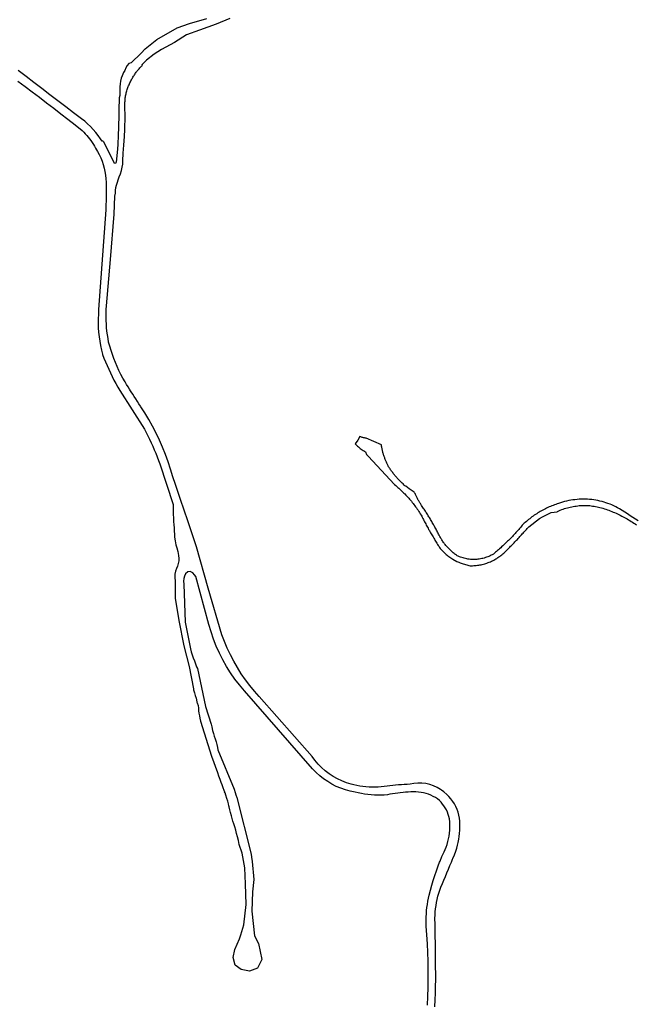
# Model space of a CAD drawing. Units: inches. Extents: x 2443855 to 2722452, y 1426567 to 1564689.
# Drawn here: x 2604564 to 2605833, y 1517398 to 1519424 of the extents above; entities that cross this region are included whole.
import ezdxf

# ---------------------------------------------------------------- set-up
doc = ezdxf.new("R2010")
doc.units = ezdxf.units.IN
doc.header["$MEASUREMENT"] = 0
doc.layers.add('RoadEdgeLine', color=205, linetype='Continuous')

msp = doc.modelspace()

# ---------------------------------------------------------------- linework, layer by layer
at = {"layer": 'RoadEdgeLine'}
msp.add_line((2604735.3, 1519173.8), (2604758.3, 1519129), dxfattribs=at)
for points in [[(2604793, 1519335.1, 0), (2604813.8, 1519354.5, 0), (2604822.2, 1519363.4, 0), (2604846.1, 1519382.9, 0), (2604887.7, 1519406.8, 0), (2604913.3, 1519415.6, 0), (2604948.7, 1519426.3, 0)], [(2604996.5, 1519426.3, 0), (2604968.2, 1519414.7, 0), (2604933.7, 1519402.3, 0), (2604907.1, 1519392.6, 0), (2604882.3, 1519376.7, 0), (2604855.8, 1519362.5, 0), (2604840.8, 1519352.8, 0), (2604824.8, 1519340.4, 0), (2604816, 1519331.5, 0)], [(2604735.3, 1519173.8, 0), (2604735.2, 1519173.8, 0), (2604735, 1519173.8, 0), (2604734.7, 1519173.7, 0), (2604734.4, 1519173.7, 0), (2604734.1, 1519173.7, 0), (2604733.8, 1519173.7, 0), (2604733.5, 1519173.6, 0), (2604730.2, 1519178.7, 0), (2604725.6, 1519185.3, 0), (2604720.6, 1519191.7, 0), (2604715.2, 1519197.9, 0), (2604709.6, 1519203.7, 0), (2604703.7, 1519209.2, 0), (2604697.6, 1519214.6, 0), (2604691.1, 1519219.4, 0), (2604674.8, 1519231.9, 0), (2604658.6, 1519244.3, 0), (2604642.2, 1519256.8, 0), (2604625.9, 1519269.2, 0), (2604609.7, 1519281.8, 0), (2604593.3, 1519294.2, 0), (2604577.1, 1519306.7, 0), (2604560.8, 1519319.2, 0)], [(2605454.7, 1517696.2, 0), (2605455.4, 1517697.8, 0), (2605458.4, 1517705.2, 0), (2605461.6, 1517712.7, 0), (2605463.3, 1517718.7, 0), (2605464.9, 1517724.7, 0), (2605466.2, 1517730.8, 0), (2605467.4, 1517737, 0), (2605468.3, 1517743.1, 0), (2605469, 1517749.3, 0), (2605469.4, 1517755.6, 0), (2605469.8, 1517761.9, 0), (2605469.8, 1517768.1, 0), (2605469.6, 1517774.3, 0), (2605468.8, 1517780.6, 0), (2605467.7, 1517786.7, 0), (2605466, 1517792.8, 0), (2605463.9, 1517798.7, 0), (2605461.3, 1517804.3, 0), (2605458.3, 1517809.9, 0), (2605455, 1517815.1, 0), (2605451.2, 1517820.1, 0), (2605447.1, 1517824.9, 0), (2605442.7, 1517829.2, 0), (2605436.7, 1517834.8, 0), (2605432, 1517838.3, 0), (2605430, 1517839.7, 0), (2605423, 1517843.9, 0), (2605415.4, 1517847.2, 0), (2605407.7, 1517849.9, 0), (2605399.7, 1517851.7, 0), (2605391.6, 1517852.7, 0), (2605383.3, 1517852.8, 0), (2605375.1, 1517852, 0), (2605367.1, 1517850.4, 0), (2605361.2, 1517850.1, 0), (2605355.2, 1517849.8, 0), (2605349.3, 1517849.3, 0), (2605343.3, 1517848.8, 0), (2605337.4, 1517848.3, 0), (2605331.6, 1517847.7, 0), (2605325.6, 1517847, 0), (2605319.7, 1517846.3, 0), (2605313.8, 1517845.6, 0), (2605307.9, 1517844.7, 0), (2605301.6, 1517844.2, 0), (2605295.3, 1517844.1, 0), (2605289, 1517844.1, 0), (2605282.8, 1517844.4, 0), (2605276.4, 1517844.9, 0), (2605270.2, 1517845.6, 0), (2605264, 1517846.6, 0), (2605257.8, 1517847.7, 0), (2605251.7, 1517849, 0), (2605245.6, 1517850.6, 0), (2605236, 1517853.6, 0), (2605226.7, 1517857.2, 0), (2605217.6, 1517861.6, 0), (2605208.9, 1517866.6, 0), (2605200.4, 1517872.1, 0), (2605192.6, 1517878.2, 0), (2605185, 1517884.8, 0), (2605178, 1517892, 0), (2605171.4, 1517899.6, 0), (2605165.4, 1517907.7, 0), (2605056.8, 1518030.7, 0), (2605046.8, 1518041.9, 0), (2605037.3, 1518053.4, 0), (2605028.3, 1518065.3, 0), (2605019.8, 1518077.7, 0), (2605011.8, 1518090.3, 0), (2605004.3, 1518103.3, 0), (2604997.4, 1518116.6, 0), (2604991.1, 1518130.1, 0), (2604985.3, 1518144, 0), (2604980.1, 1518158, 0), (2604952, 1518253.6, 0), (2604927.4, 1518339.2, 0), (2604909.6, 1518392.3, 0), (2604894.8, 1518436.6, 0), (2604884.2, 1518467.3, 0), (2604878.8, 1518483, 0), (2604874.3, 1518498.4, 0), (2604869.3, 1518513.7, 0), (2604863.9, 1518528.8, 0), (2604857.9, 1518543.7, 0), (2604851.6, 1518558.3, 0), (2604844.6, 1518572.8, 0), (2604837.2, 1518587, 0), (2604829.3, 1518601, 0), (2604821.1, 1518614.8, 0), (2604813.1, 1518627, 0), (2604812.3, 1518628.2, 0), (2604809.1, 1518633.2, 0), (2604806, 1518638.1, 0), (2604802.8, 1518643.1, 0), (2604799.7, 1518648.1, 0), (2604796.4, 1518653.1, 0), (2604793.3, 1518658.1, 0), (2604792, 1518660.2, 0), (2604790.1, 1518663.1, 0), (2604787, 1518668.1, 0), (2604783.9, 1518673.1, 0), (2604780.8, 1518678.1, 0), (2604776.3, 1518685.9, 0), (2604772.1, 1518693.7, 0), (2604768.1, 1518701.7, 0), (2604764.3, 1518709.8, 0), (2604760.9, 1518718, 0), (2604757.6, 1518726.3, 0), (2604754.6, 1518734.7, 0), (2604751.8, 1518743.1, 0), (2604749.2, 1518751.7, 0), (2604746.9, 1518760.3, 0), (2604745.6, 1518767.7, 0), (2604744.4, 1518775.1, 0), (2604743.4, 1518782.4, 0), (2604742.8, 1518789.9, 0), (2604742.2, 1518797.3, 0), (2604741.9, 1518804.8, 0), (2604741.7, 1518812.3, 0), (2604741.8, 1518819.8, 0), (2604742, 1518827.2, 0), (2604742.4, 1518834.7, 0), (2604751, 1518930.3, 0), (2604758.4, 1519023.3, 0), (2604759.7, 1519060.7, 0), (2604760.8, 1519066.4, 0), (2604761.2, 1519072.1, 0), (2604762, 1519078, 0), (2604763.1, 1519083.2, 0), (2604765.1, 1519089.2, 0), (2604766.8, 1519094.3, 0), (2604768.8, 1519100, 0), (2604771.1, 1519106.6, 0), (2604773.1, 1519113, 0), (2604775, 1519120.4, 0), (2604775.9, 1519126, 0), (2604776.3, 1519131.9, 0), (2604776.4, 1519137.7, 0), (2604776.7, 1519144.1, 0), (2604777.1, 1519149.3, 0), (2604777.4, 1519156.7, 0), (2604777.7, 1519159.6, 0), (2604778, 1519162.6, 0), (2604778.2, 1519165.4, 0), (2604778.4, 1519168.4, 0), (2604778.7, 1519171.3, 0), (2604778.9, 1519174.3, 0), (2604779.1, 1519177.2, 0), (2604779.3, 1519180.2, 0), (2604779.4, 1519183.1, 0), (2604779.7, 1519186.1, 0), (2604779.8, 1519189, 0), (2604779.9, 1519192, 0), (2604780, 1519195, 0), (2604780.1, 1519197.9, 0), (2604780.2, 1519200.9, 0), (2604780.3, 1519203.8, 0), (2604780.4, 1519206.8, 0), (2604780.4, 1519209.7, 0), (2604780.6, 1519212.7, 0), (2604780.6, 1519215.6, 0), (2604780.6, 1519218.6, 0), (2604780.6, 1519221.6, 0), (2604780.6, 1519224.4, 0), (2604780.6, 1519227.4, 0), (2604780.6, 1519230.3, 0), (2604780.6, 1519233.3, 0), (2604780.4, 1519236.2, 0), (2604780.4, 1519239.2, 0), (2604780.3, 1519242.1, 0), (2604780.2, 1519245.1, 0), (2604780.2, 1519247.3, 0), (2604780.2, 1519249.4, 0), (2604780.2, 1519251.7, 0), (2604780.3, 1519253.9, 0), (2604780.6, 1519256, 0), (2604780.7, 1519258.2, 0), (2604780.9, 1519260.3, 0), (2604781.2, 1519262.6, 0), (2604781.6, 1519264.7, 0), (2604781.9, 1519266.9, 0), (2604782.3, 1519269, 0), (2604782.8, 1519271.1, 0), (2604783.3, 1519273.2, 0), (2604783.8, 1519275.3, 0), (2604784.4, 1519277.4, 0), (2604785, 1519279.6, 0), (2604785.7, 1519281.7, 0), (2604786.4, 1519283.8, 0), (2604787.1, 1519285.8, 0), (2604788, 1519287.8, 0), (2604788.8, 1519289.8, 0), (2604789.7, 1519291.8, 0), (2604790.6, 1519293.8, 0), (2604791.6, 1519295.8, 0), (2604792.6, 1519297.7, 0), (2604793.6, 1519299.7, 0), (2604794.7, 1519301.6, 0), (2604795.8, 1519303.4, 0), (2604796.9, 1519305.3, 0), (2604798.1, 1519307.1, 0), (2604799.1, 1519308.8, 0), (2604800.1, 1519310.4, 0), (2604801.2, 1519312.1, 0), (2604802.3, 1519313.7, 0), (2604803.4, 1519315.3, 0), (2604804.7, 1519316.9, 0), (2604805.9, 1519318.4, 0), (2604807.1, 1519319.9, 0), (2604808.3, 1519321.3, 0), (2604809.7, 1519322.8, 0), (2604811, 1519324.2, 0), (2604812.4, 1519325.7, 0), (2604813.9, 1519327, 0), (2604815.3, 1519328.3, 0), (2604816.8, 1519329.6, 0), (2604816, 1519331.5, 0)], [(2604793, 1519335.1, 0), (2604788.4, 1519333.2, 0), (2604785.1, 1519329.1, 0), (2604782.3, 1519324.4, 0), (2604779.9, 1519319.2, 0), (2604777.6, 1519314.7, 0), (2604774.4, 1519308.4, 0), (2604772.6, 1519303.4, 0), (2604771.3, 1519296.8, 0), (2604770.4, 1519291.3, 0), (2604770.1, 1519285.2, 0), (2604769.9, 1519278.2, 0), (2604769.7, 1519273, 0), (2604769.6, 1519267.4, 0), (2604768.4, 1519262.6, 0), (2604768.4, 1519259, 0), (2604768.3, 1519255.6, 0), (2604768.3, 1519252, 0), (2604768.2, 1519248.4, 0), (2604768.2, 1519245, 0), (2604768.1, 1519241.4, 0), (2604768, 1519237.9, 0), (2604768, 1519234.4, 0), (2604767.9, 1519230.9, 0), (2604767.8, 1519227.3, 0), (2604767.8, 1519223.9, 0), (2604767.7, 1519220.3, 0), (2604767.6, 1519216.8, 0), (2604767.4, 1519213.3, 0), (2604767.3, 1519209.8, 0), (2604767.2, 1519206.2, 0), (2604767.1, 1519202.8, 0), (2604767, 1519199.2, 0), (2604766.9, 1519195.7, 0), (2604766.8, 1519192.2, 0), (2604766.7, 1519188.7, 0), (2604766.6, 1519185.1, 0), (2604766.3, 1519181.7, 0), (2604766.2, 1519178.1, 0), (2604766.1, 1519174.6, 0), (2604766, 1519171.1, 0), (2604765.8, 1519167.6, 0), (2604765.7, 1519164, 0), (2604765.4, 1519160.6, 0), (2604765.3, 1519157, 0), (2604762.2, 1519130.2, 0), (2604761.2, 1519127.4, 0), (2604758.4, 1519128.2, 0), (2604758.3, 1519129, 0)], [(2604560, 1519297.1, 0), (2604574.9, 1519286.1, 0), (2604589.8, 1519275, 0), (2604604.6, 1519263.9, 0), (2604619.3, 1519252.7, 0), (2604634, 1519241.4, 0), (2604648.7, 1519230, 0), (2604663.2, 1519218.7, 0), (2604677.8, 1519207.2, 0), (2604692.3, 1519195.7, 0), (2604695.7, 1519192.4, 0), (2604698.8, 1519189, 0), (2604701.9, 1519185.6, 0), (2604704.8, 1519182, 0), (2604707.7, 1519178.4, 0), (2604710.4, 1519174.7, 0), (2604713.1, 1519170.9, 0), (2604715.6, 1519167, 0), (2604718, 1519163, 0), (2604720.2, 1519159, 0), (2604724, 1519152.7, 0), (2604727.4, 1519146.1, 0), (2604730.6, 1519139.3, 0), (2604733.3, 1519132.6, 0), (2604735.7, 1519125.4, 0), (2604737.7, 1519118.3, 0), (2604739.3, 1519111.1, 0), (2604740.6, 1519103.9, 0), (2604741.4, 1519096.4, 0), (2604741.9, 1519089.1, 0), (2604741.9, 1519083.4, 0), (2604741.8, 1519077.8, 0), (2604741.8, 1519072.1, 0), (2604741.8, 1519066.4, 0), (2604741.7, 1519060.8, 0), (2604741.6, 1519055.1, 0), (2604741.6, 1519049.4, 0), (2604741.4, 1519043.8, 0), (2604741.3, 1519038.1, 0), (2604741.2, 1519032.4, 0), (2604726.3, 1518826.9, 0), (2604725.7, 1518817.7, 0), (2604725.3, 1518808.3, 0), (2604725.2, 1518799, 0), (2604725.6, 1518789.8, 0), (2604726.2, 1518780.4, 0), (2604727.2, 1518771.2, 0), (2604728.6, 1518762, 0), (2604730.2, 1518752.9, 0), (2604732.1, 1518743.8, 0), (2604734.4, 1518735, 0), (2604734.4, 1518734.8, 0), (2604737.3, 1518727.1, 0), (2604740.4, 1518719.4, 0), (2604743.7, 1518711.9, 0), (2604747, 1518704.3, 0), (2604750.4, 1518696.9, 0), (2604754, 1518689.4, 0), (2604757.8, 1518682.1, 0), (2604761.6, 1518674.8, 0), (2604765.6, 1518667.6, 0), (2604769.7, 1518660.4, 0), (2604820.4, 1518581.2, 0), (2604824.1, 1518574.2, 0), (2604827.6, 1518567.2, 0), (2604831, 1518560.2, 0), (2604834.3, 1518553.1, 0), (2604837.6, 1518545.9, 0), (2604840.7, 1518538.7, 0), (2604843.7, 1518531.4, 0), (2604846.6, 1518524.1, 0), (2604849.3, 1518516.8, 0), (2604852, 1518509.4, 0), (2604879.8, 1518426.2, 0), (2604879.7, 1518416.7, 0), (2604879.9, 1518410.9, 0), (2604880, 1518405.4, 0), (2604880.3, 1518398.3, 0), (2604880.7, 1518390.9, 0), (2604881, 1518384.1, 0), (2604881.4, 1518378, 0), (2604881.9, 1518370.8, 0), (2604882.1, 1518364.8, 0), (2604882.4, 1518358.9, 0), (2604883.7, 1518350.9, 0), (2604885.4, 1518343.2, 0), (2604887.3, 1518336.9, 0), (2604889.1, 1518329.6, 0), (2604890.4, 1518321.3, 0), (2604891.1, 1518315.2, 0), (2604891.3, 1518309.8, 0), (2604890.1, 1518304.3, 0), (2604888.6, 1518299.3, 0), (2604886.6, 1518294.6, 0), (2604884.7, 1518288.6, 0), (2604883, 1518282.8, 0), (2604882.8, 1518282, 0), (2604884.1, 1518261.8, 0), (2604884.1, 1518233.4, 0), (2604891.2, 1518187.4, 0), (2604901.8, 1518135.2, 0), (2604912.4, 1518092.7, 0), (2604921.2, 1518046.8, 0), (2604921.8, 1518044.6, 0), (2604923.4, 1518038.6, 0), (2604924.9, 1518033.1, 0), (2604926.8, 1518027.2, 0), (2604928.6, 1518019.6, 0), (2604928.6, 1518019.4, 0), (2604929.1, 1518017.7, 0), (2604930.8, 1518012.1, 0), (2604931.8, 1518007.1, 0), (2604932.1, 1518001.4, 0), (2604932.8, 1517996.4, 0), (2604933.9, 1517991.3, 0), (2604934.6, 1517986.1, 0), (2604935.7, 1517980.4, 0), (2604958.3, 1517908, 0), (2604971.1, 1517874.4, 0), (2604973.2, 1517867.6, 0), (2604975.4, 1517860.7, 0), (2604978, 1517854.8, 0), (2604980, 1517849.7, 0), (2604982.2, 1517843.8, 0), (2604984.1, 1517838.2, 0), (2604985.6, 1517834.8, 0)], [(2605375.7, 1518451.7, 0), (2605365.5, 1518458, 0), (2605358.1, 1518463.4, 0), (2605356.7, 1518464.7, 0), (2605355.3, 1518465.9, 0), (2605352.6, 1518468.3, 0), (2605351.2, 1518469.6, 0), (2605349.9, 1518470.9, 0), (2605348.6, 1518472.1, 0), (2605347.2, 1518473.4, 0), (2605345.9, 1518474.8, 0), (2605343.3, 1518477.4, 0), (2605342.1, 1518478.8, 0), (2605340.9, 1518480.1, 0), (2605339.7, 1518481.6, 0), (2605338.4, 1518482.9, 0), (2605337.2, 1518484.3, 0), (2605336, 1518485.8, 0), (2605334.9, 1518487.2, 0), (2605333.7, 1518488.7, 0), (2605332.6, 1518490.1, 0), (2605331.4, 1518491.6, 0), (2605330.3, 1518493.1, 0), (2605329.2, 1518494.6, 0), (2605328.2, 1518496.1, 0), (2605327.1, 1518497.6, 0), (2605326.1, 1518499.1, 0), (2605325.1, 1518500.7, 0), (2605324.1, 1518502.2, 0), (2605323.1, 1518503.8, 0), (2605322.1, 1518505.3, 0), (2605321.3, 1518506.8, 0), (2605320.7, 1518508.2, 0), (2605319.9, 1518509.8, 0), (2605319.2, 1518511.2, 0), (2605318.6, 1518512.8, 0), (2605317.9, 1518514.2, 0), (2605317.2, 1518515.8, 0), (2605316.6, 1518517.2, 0), (2605316, 1518518.8, 0), (2605315.4, 1518520.3, 0), (2605314.9, 1518521.9, 0), (2605314.3, 1518523.4, 0), (2605313.8, 1518525, 0), (2605313.2, 1518526.6, 0), (2605312.8, 1518528.1, 0), (2605312.3, 1518529.7, 0), (2605311.9, 1518531.2, 0), (2605311.4, 1518532.9, 0), (2605311, 1518534.4, 0), (2605310.7, 1518536, 0), (2605310.2, 1518537.7, 0), (2605309.9, 1518539.2, 0), (2605309.6, 1518540.9, 0), (2605309.2, 1518542.4, 0), (2605309, 1518544.1, 0), (2605308.7, 1518545.7, 0), (2605308.4, 1518547.3, 0), (2605308.2, 1518548.8, 0), (2605277.1, 1518562.7, 0), (2605276.3, 1518562.7, 0), (2605275.6, 1518562.7, 0), (2605274.9, 1518562.7, 0), (2605273.6, 1518562.9, 0), (2605272.3, 1518563.1, 0), (2605271.1, 1518563.3, 0), (2605269.8, 1518563.7, 0), (2605268.6, 1518564.1, 0), (2605267.3, 1518564.4, 0), (2605266.1, 1518565, 0), (2605265, 1518565.4, 0), (2605263.8, 1518566, 0), (2605259.5, 1518558.2, 0), (2605254, 1518550.8, 0), (2605255, 1518549.8, 0), (2605256.9, 1518548.1, 0), (2605258.8, 1518546.3, 0), (2605260.7, 1518544.7, 0), (2605262.7, 1518543, 0), (2605264.7, 1518541.4, 0), (2605266.8, 1518539.9, 0), (2605268.8, 1518538.3, 0), (2605270.9, 1518536.9, 0), (2605273.1, 1518535.4, 0), (2605275.2, 1518534.1, 0), (2605277.8, 1518529.2, 0), (2605280.9, 1518525.2, 0), (2605335.3, 1518466.9, 0), (2605337.6, 1518465.1, 0), (2605339.8, 1518463.2, 0), (2605341.9, 1518461.3, 0), (2605344.1, 1518459.4, 0), (2605346.2, 1518457.6, 0), (2605348.3, 1518455.6, 0), (2605350.4, 1518453.6, 0), (2605352.4, 1518451.6, 0), (2605354.4, 1518449.6, 0), (2605356.6, 1518447.6, 0), (2605358.4, 1518445.4, 0), (2605360.4, 1518443.3, 0), (2605362.3, 1518441.2, 0), (2605364.3, 1518439.1, 0), (2605366.2, 1518436.9, 0), (2605368, 1518434.8, 0), (2605369.9, 1518432.6, 0), (2605371.7, 1518430.3, 0), (2605373.4, 1518428, 0), (2605375.2, 1518425.8, 0), (2605376.9, 1518423.4, 0), (2605378.6, 1518421.1, 0), (2605380.2, 1518418.8, 0), (2605381.9, 1518416.4, 0), (2605383.6, 1518414.1, 0), (2605385.1, 1518411.7, 0), (2605386.7, 1518409.2, 0), (2605388.1, 1518406.8, 0), (2605389.7, 1518404.3, 0), (2605391.1, 1518401.9, 0), (2605392.2, 1518399.6, 0), (2605393.4, 1518397.3, 0), (2605394.6, 1518395, 0), (2605395.8, 1518392.8, 0), (2605396.9, 1518390.4, 0), (2605398.1, 1518388.2, 0), (2605399.3, 1518386, 0), (2605400.6, 1518383.7, 0), (2605401.8, 1518381.4, 0), (2605403, 1518379.2, 0), (2605404.2, 1518377, 0), (2605405.4, 1518374.7, 0), (2605406.8, 1518372.4, 0), (2605408, 1518370.2, 0), (2605409.2, 1518368, 0), (2605410.6, 1518365.8, 0), (2605411.9, 1518363.6, 0), (2605413.1, 1518361.4, 0), (2605414.4, 1518359.2, 0), (2605415.8, 1518357, 0), (2605417.1, 1518354.8, 0), (2605418.4, 1518352.7, 0), (2605419.8, 1518350.4, 0), (2605421.1, 1518348.2, 0), (2605422.4, 1518346.1, 0), (2605423.9, 1518343.9, 0), (2605425.2, 1518341.8, 0), (2605426.7, 1518339.7, 0), (2605428, 1518337.4, 0), (2605429.4, 1518335.3, 0), (2605431, 1518333.6, 0), (2605432.7, 1518331.8, 0), (2605434.3, 1518330, 0), (2605436, 1518328.3, 0), (2605437.8, 1518326.7, 0), (2605439.6, 1518325, 0), (2605441.3, 1518323.4, 0), (2605443.2, 1518321.9, 0), (2605445, 1518320.4, 0), (2605447, 1518319, 0), (2605448.9, 1518317.6, 0), (2605450.9, 1518316.2, 0), (2605452.9, 1518314.9, 0), (2605454.9, 1518313.7, 0), (2605463.3, 1518309, 0), (2605465.6, 1518308, 0), (2605467.8, 1518307, 0), (2605470, 1518306.1, 0), (2605472.2, 1518305.2, 0), (2605474.4, 1518304.4, 0), (2605476.7, 1518303.7, 0), (2605479, 1518302.9, 0), (2605481.3, 1518302.2, 0), (2605483.7, 1518301.7, 0), (2605486, 1518301.1, 0), (2605488.3, 1518300.6, 0), (2605490.7, 1518300.1, 0), (2605493.2, 1518300.1, 0), (2605495.7, 1518300.1, 0), (2605498.2, 1518300.2, 0), (2605500.8, 1518300.3, 0), (2605503.3, 1518300.6, 0), (2605505.8, 1518300.9, 0), (2605508.3, 1518301.2, 0), (2605510.8, 1518301.7, 0), (2605513.2, 1518302.1, 0), (2605515.8, 1518302.7, 0), (2605518.2, 1518303.2, 0), (2605520.7, 1518303.9, 0), (2605523, 1518304.7, 0), (2605525.4, 1518305.4, 0), (2605527.8, 1518306.3, 0), (2605530.2, 1518307.2, 0), (2605532.6, 1518308.1, 0), (2605534.8, 1518309.2, 0), (2605537.1, 1518310.3, 0), (2605539.3, 1518311.4, 0), (2605541.6, 1518312.7, 0), (2605543.8, 1518313.9, 0), (2605545.9, 1518315.2, 0), (2605548, 1518316.6, 0), (2605550.1, 1518318, 0), (2605552.2, 1518319.4, 0), (2605554.2, 1518321, 0), (2605556.2, 1518322.6, 0), (2605558.1, 1518324.2, 0), (2605560, 1518325.9, 0), (2605561.8, 1518327.7, 0), (2605563.6, 1518329.4, 0), (2605565.3, 1518331.1, 0), (2605567.1, 1518332.9, 0), (2605568.8, 1518334.7, 0), (2605570.6, 1518336.4, 0), (2605572.3, 1518338.2, 0), (2605574.1, 1518340, 0), (2605575.8, 1518341.8, 0), (2605577.6, 1518343.6, 0), (2605579.3, 1518345.3, 0), (2605581, 1518347.1, 0), (2605582.8, 1518349, 0), (2605584.4, 1518350.8, 0), (2605586.2, 1518352.6, 0), (2605587.9, 1518354.3, 0), (2605589.6, 1518356.2, 0), (2605591.3, 1518358, 0), (2605593, 1518359.8, 0), (2605594.7, 1518361.7, 0), (2605596.4, 1518363.4, 0), (2605598.1, 1518365.3, 0), (2605599.8, 1518367.1, 0), (2605601.4, 1518369, 0), (2605603.1, 1518370.9, 0), (2605604.8, 1518372.7, 0), (2605606.4, 1518374.6, 0), (2605608.1, 1518376.4, 0), (2605609.8, 1518378.2, 0), (2605611.4, 1518380.1, 0), (2605633.7, 1518397.2, 0), (2605639.8, 1518400.9, 0), (2605657.6, 1518409.8, 0), (2605669.9, 1518411.2, 0), (2605670.7, 1518411.9, 0), (2605673.4, 1518413.1, 0), (2605676.3, 1518414.3, 0), (2605679.2, 1518415.4, 0), (2605682.1, 1518416.6, 0), (2605685, 1518417.6, 0), (2605687.9, 1518418.4, 0), (2605690.9, 1518419.3, 0), (2605693.9, 1518420.1, 0), (2605696.9, 1518420.8, 0), (2605699.9, 1518421.4, 0), (2605702.9, 1518422, 0), (2605706, 1518422.4, 0), (2605709, 1518422.9, 0), (2605712.1, 1518423.3, 0), (2605715.1, 1518423.6, 0), (2605718.2, 1518423.8, 0), (2605721.2, 1518423.9, 0), (2605724.3, 1518424, 0), (2605727.4, 1518424, 0), (2605730.6, 1518423.9, 0), (2605733.6, 1518423.8, 0), (2605736.7, 1518423.6, 0), (2605739.8, 1518423.2, 0), (2605742.8, 1518422.9, 0), (2605745.9, 1518422.4, 0), (2605748.9, 1518422, 0), (2605751.9, 1518421.3, 0), (2605754.9, 1518420.8, 0), (2605757.9, 1518420, 0), (2605760.9, 1518419.2, 0), (2605764, 1518418.2, 0), (2605767, 1518417.2, 0), (2605770.1, 1518416.2, 0), (2605773.1, 1518415.1, 0), (2605776.1, 1518414, 0), (2605779.1, 1518412.9, 0), (2605782.1, 1518411.7, 0), (2605785.1, 1518410.4, 0), (2605788, 1518409.2, 0), (2605791, 1518407.9, 0), (2605793.9, 1518406.6, 0), (2605796.8, 1518405.2, 0), (2605799.7, 1518403.8, 0), (2605802.6, 1518402.3, 0), (2605805.4, 1518400.9, 0), (2605808.2, 1518399.3, 0), (2605811.1, 1518397.8, 0), (2605813.9, 1518396.2, 0), (2605816.7, 1518394.6, 0), (2605819.3, 1518392.9, 0), (2605822.1, 1518391.2, 0), (2605824.8, 1518389.4, 0), (2605827.6, 1518387.8, 0), (2605830.2, 1518385.9, 0), (2605832.8, 1518384.1, 0)], [(2605836.4, 1518392.2, 0), (2605831, 1518395.8, 0), (2605825.4, 1518399.4, 0), (2605820, 1518403, 0), (2605814.4, 1518406.6, 0), (2605809, 1518410.2, 0), (2605803.6, 1518413.8, 0), (2605798, 1518417.3, 0), (2605794.2, 1518419.4, 0), (2605790.3, 1518421.3, 0), (2605786.4, 1518423.2, 0), (2605782.6, 1518425, 0), (2605778.6, 1518426.7, 0), (2605774.4, 1518428.1, 0), (2605770.3, 1518429.6, 0), (2605766.2, 1518430.8, 0), (2605762.1, 1518432, 0), (2605757.9, 1518433, 0), (2605753.7, 1518433.9, 0), (2605749.4, 1518434.8, 0), (2605745.1, 1518435.4, 0), (2605740.9, 1518436, 0), (2605736.6, 1518436.4, 0), (2605732.2, 1518436.7, 0), (2605727.9, 1518436.9, 0), (2605723.6, 1518436.9, 0), (2605719.3, 1518436.9, 0), (2605715, 1518436.7, 0), (2605710.7, 1518436.3, 0), (2605706.3, 1518435.9, 0), (2605702.1, 1518435.3, 0), (2605697.8, 1518434.7, 0), (2605693.6, 1518433.9, 0), (2605689.3, 1518432.9, 0), (2605685.1, 1518431.9, 0), (2605681, 1518430.7, 0), (2605676.9, 1518429.4, 0), (2605672.8, 1518428, 0), (2605670, 1518427.1, 0), (2605667.2, 1518426.2, 0), (2605664.4, 1518425.2, 0), (2605661.7, 1518424.2, 0), (2605658.9, 1518423.1, 0), (2605656.2, 1518422, 0), (2605653.6, 1518420.9, 0), (2605650.8, 1518419.7, 0), (2605648.1, 1518418.4, 0), (2605645.6, 1518417.1, 0), (2605642.9, 1518415.9, 0), (2605640.3, 1518414.4, 0), (2605637.7, 1518413.1, 0), (2605635.1, 1518411.7, 0), (2605632.7, 1518410.1, 0), (2605630.1, 1518408.7, 0), (2605627.7, 1518407, 0), (2605625.2, 1518405.4, 0), (2605622.8, 1518403.8, 0), (2605620.3, 1518402.1, 0), (2605618, 1518400.3, 0), (2605615.6, 1518398.7, 0), (2605613.3, 1518396.8, 0), (2605611, 1518395, 0), (2605608.8, 1518393.1, 0), (2605606.6, 1518391.2, 0), (2605604.3, 1518389.2, 0), (2605602.1, 1518387.3, 0), (2605600, 1518385.2, 0), (2605597.9, 1518383.2, 0), (2605596.1, 1518381.1, 0), (2605594.3, 1518378.9, 0), (2605592.6, 1518376.8, 0), (2605590.7, 1518374.7, 0), (2605588.9, 1518372.6, 0), (2605587, 1518370.4, 0), (2605585.1, 1518368.3, 0), (2605583.2, 1518366.3, 0), (2605581.3, 1518364.2, 0), (2605579.4, 1518362.2, 0), (2605577.6, 1518360.2, 0), (2605575.6, 1518358.1, 0), (2605573.7, 1518356.1, 0), (2605571.7, 1518354.1, 0), (2605569.8, 1518352.1, 0), (2605567.8, 1518350.2, 0), (2605565.8, 1518348.2, 0), (2605563.8, 1518346.3, 0), (2605561.7, 1518344.3, 0), (2605559.7, 1518342.4, 0), (2605557.7, 1518340.6, 0), (2605555.6, 1518338.7, 0), (2605553.6, 1518336.8, 0), (2605551.4, 1518334.9, 0), (2605549.3, 1518333, 0), (2605547.2, 1518331.2, 0), (2605545.1, 1518329.3, 0), (2605543, 1518327.6, 0), (2605540.8, 1518325.8, 0), (2605538.7, 1518324, 0), (2605536.4, 1518322.7, 0), (2605534.1, 1518321.6, 0), (2605531.8, 1518320.3, 0), (2605529.4, 1518319.3, 0), (2605527, 1518318.3, 0), (2605524.6, 1518317.4, 0), (2605522.1, 1518316.6, 0), (2605519.7, 1518315.9, 0), (2605517.1, 1518315.2, 0), (2605514.7, 1518314.7, 0), (2605512.1, 1518314.1, 0), (2605509.6, 1518313.7, 0), (2605506.9, 1518313.3, 0), (2605504.3, 1518313.1, 0), (2605501.8, 1518313, 0), (2605499.2, 1518312.9, 0), (2605496.6, 1518312.9, 0), (2605494, 1518313, 0), (2605491.4, 1518313.1, 0), (2605488.8, 1518313.4, 0), (2605486.2, 1518313.8, 0), (2605483.7, 1518314.2, 0), (2605481.1, 1518314.7, 0), (2605478.7, 1518315.3, 0), (2605476.1, 1518316, 0), (2605473.7, 1518316.8, 0), (2605471.2, 1518317.6, 0), (2605468.8, 1518318.4, 0), (2605466.3, 1518319.4, 0), (2605464, 1518320.6, 0), (2605462.4, 1518321.7, 0), (2605460.8, 1518322.9, 0), (2605459.2, 1518324.1, 0), (2605457.7, 1518325.3, 0), (2605456.1, 1518326.6, 0), (2605454.7, 1518327.8, 0), (2605453.2, 1518329.1, 0), (2605451.7, 1518330.4, 0), (2605450.2, 1518331.8, 0), (2605448.9, 1518333.2, 0), (2605447.4, 1518334.6, 0), (2605446.1, 1518336, 0), (2605444.8, 1518337.4, 0), (2605443.4, 1518338.9, 0), (2605442.1, 1518340.4, 0), (2605440.9, 1518341.9, 0), (2605439.6, 1518343.4, 0), (2605438.3, 1518345, 0), (2605437.1, 1518346.6, 0), (2605436, 1518348.1, 0), (2605434.9, 1518349.8, 0), (2605433.8, 1518351.3, 0), (2605432.7, 1518353, 0), (2605431.6, 1518354.7, 0), (2605430.6, 1518356.3, 0), (2605429.6, 1518358, 0), (2605428.6, 1518359.8, 0), (2605427.6, 1518361.4, 0), (2605426.7, 1518363.2, 0), (2605425.8, 1518365, 0), (2605424.8, 1518367, 0), (2605423.7, 1518369.1, 0), (2605422.7, 1518371.1, 0), (2605421.7, 1518373.1, 0), (2605420.6, 1518375.1, 0), (2605419.4, 1518377.1, 0), (2605418.4, 1518379.1, 0), (2605417.3, 1518381.1, 0), (2605416.2, 1518383.1, 0), (2605415.1, 1518385.1, 0), (2605414, 1518387.1, 0), (2605412.8, 1518389.1, 0), (2605411.7, 1518391, 0), (2605410.6, 1518393, 0), (2605409.3, 1518395, 0), (2605408.2, 1518396.9, 0), (2605407, 1518398.9, 0), (2605405.9, 1518400.8, 0), (2605404.7, 1518402.8, 0), (2605403.4, 1518404.7, 0), (2605402.2, 1518406.6, 0), (2605401, 1518408.6, 0), (2605399.8, 1518410.4, 0), (2605398.6, 1518412.3, 0), (2605397.3, 1518414.2, 0), (2605396, 1518416.1, 0), (2605394.8, 1518418, 0), (2605393.4, 1518419.9, 0), (2605392.2, 1518421.8, 0), (2605390.9, 1518423.7, 0), (2605390, 1518425.1, 0), (2605389.1, 1518426.4, 0), (2605388.3, 1518427.9, 0), (2605387.4, 1518429.3, 0), (2605386.7, 1518430.8, 0), (2605385.8, 1518432.2, 0), (2605385, 1518433.7, 0), (2605384.1, 1518435.1, 0), (2605383.3, 1518436.6, 0), (2605382.6, 1518438, 0), (2605381.8, 1518439.4, 0), (2605381, 1518440.9, 0), (2605380.2, 1518442.4, 0), (2605379.4, 1518443.9, 0), (2605378.8, 1518445.3, 0), (2605378, 1518446.9, 0), (2605377.3, 1518448.3, 0), (2605376.6, 1518449.8, 0), (2605375.9, 1518451.3, 0), (2605375.7, 1518451.7, 0)], [(2605403.3, 1517395.8, 0), (2605404, 1517413.9, 0), (2605404.4, 1517431.9, 0), (2605404.7, 1517450, 0), (2605404.6, 1517468, 0), (2605404.2, 1517486.1, 0), (2605403.7, 1517504.1, 0), (2605402.9, 1517522.2, 0), (2605401.9, 1517540.2, 0), (2605400.6, 1517558.2, 0), (2605400.3, 1517564.7, 0), (2605400.3, 1517571.1, 0), (2605400.4, 1517577.6, 0), (2605400.7, 1517584, 0), (2605401.2, 1517590.4, 0), (2605401.9, 1517596.8, 0), (2605402.7, 1517603.2, 0), (2605403.7, 1517609.6, 0), (2605404.9, 1517615.9, 0), (2605406.2, 1517622.2, 0), (2605408.9, 1517632.4, 0), (2605411.7, 1517642.6, 0), (2605414.7, 1517652.6, 0), (2605417.9, 1517662.6, 0), (2605421.3, 1517672.4, 0), (2605425, 1517682.3, 0), (2605428, 1517690, 0), (2605428.8, 1517692.1, 0), (2605432.8, 1517701.9, 0), (2605437, 1517711.4, 0), (2605441.4, 1517721, 0), (2605443.3, 1517726.6, 0), (2605445, 1517732.2, 0), (2605446.3, 1517738, 0), (2605447.4, 1517743.8, 0), (2605448.3, 1517749.7, 0), (2605448.9, 1517755.6, 0), (2605449.2, 1517761.4, 0), (2605449.2, 1517767.3, 0), (2605449, 1517773.2, 0), (2605448.4, 1517779.1, 0), (2605447.2, 1517783.9, 0), (2605445.8, 1517788.4, 0), (2605444, 1517793, 0), (2605441.9, 1517797.4, 0), (2605439.6, 1517801.7, 0), (2605436.9, 1517805.8, 0), (2605434, 1517809.7, 0), (2605430.8, 1517813.3, 0), (2605427.4, 1517816.9, 0), (2605423.8, 1517820.1, 0), (2605419.3, 1517822.9, 0), (2605414.8, 1517825.4, 0), (2605410, 1517827.7, 0), (2605405.1, 1517829.7, 0), (2605400.1, 1517831.3, 0), (2605395, 1517832.6, 0), (2605389.8, 1517833.6, 0), (2605384.7, 1517834.3, 0), (2605379.3, 1517834.7, 0), (2605374.1, 1517834.7, 0), (2605368.7, 1517834.4, 0), (2605363.3, 1517834.2, 0), (2605357.9, 1517833.8, 0), (2605352.6, 1517833.3, 0), (2605347.1, 1517832.8, 0), (2605341.8, 1517832.1, 0), (2605336.4, 1517831.4, 0), (2605331.1, 1517830.6, 0), (2605325.8, 1517829.7, 0), (2605320.4, 1517828.7, 0), (2605313.8, 1517828.2, 0), (2605307.1, 1517827.9, 0), (2605300.3, 1517827.9, 0), (2605293.7, 1517828.1, 0), (2605287, 1517828.4, 0), (2605280.3, 1517829.1, 0), (2605273.7, 1517830, 0), (2605267.1, 1517831.1, 0), (2605260.6, 1517832.4, 0), (2605254, 1517834, 0), (2605244, 1517836, 0), (2605234.2, 1517838.8, 0), (2605224.7, 1517842.1, 0), (2605215.3, 1517846, 0), (2605206.3, 1517850.7, 0), (2605197.6, 1517855.8, 0), (2605189.2, 1517861.6, 0), (2605181.2, 1517867.9, 0), (2605173.7, 1517874.7, 0), (2605166.7, 1517882, 0), (2605026.4, 1518042.8, 0), (2605016.3, 1518054.6, 0), (2605006.7, 1518066.9, 0), (2604997.8, 1518079.7, 0), (2604989.4, 1518092.8, 0), (2604981.7, 1518106.3, 0), (2604974.7, 1518120.2, 0), (2604968.2, 1518134.4, 0), (2604962.6, 1518149, 0), (2604957.6, 1518163.8, 0), (2604953.3, 1518178.8, 0), (2604926.2, 1518277.8, 0), (2604923.6, 1518281.1, 0), (2604919.9, 1518285.3, 0), (2604914.6, 1518288.1, 0), (2604909.6, 1518287.4, 0), (2604905.3, 1518283.1, 0), (2604902.8, 1518278.3, 0), (2604901.6, 1518273.4, 0), (2604901.1, 1518268.2, 0), (2604901.3, 1518261.9, 0), (2604904.3, 1518183.9, 0), (2604915.1, 1518128.8, 0), (2604916.7, 1518122.7, 0), (2604918.8, 1518116.6, 0), (2604921, 1518110.4, 0), (2604923.3, 1518104.4, 0), (2604925.7, 1518098.2, 0), (2604927.8, 1518092.1, 0), (2604929.7, 1518088.8, 0), (2604946, 1518010.4, 0), (2604958.2, 1517974.1, 0), (2604959.2, 1517968.4, 0), (2604960.9, 1517960.7, 0), (2604962.6, 1517955, 0), (2604964.2, 1517949.4, 0), (2604965.9, 1517943.6, 0), (2604967.9, 1517937.4, 0), (2604969.3, 1517932, 0), (2604970.9, 1517926.2, 0), (2604971.9, 1517921, 0), (2605004.9, 1517840.1, 0), (2605007.3, 1517833.3, 0), (2605008.8, 1517828.4, 0), (2605010.4, 1517823.1, 0), (2605040.4, 1517706.7, 0), (2605041, 1517700.1, 0), (2605042.1, 1517691.4, 0), (2605045.5, 1517654.3, 0), (2605042.8, 1517629, 0), (2605041.5, 1517589.5, 0), (2605046.9, 1517538.3, 0), (2605055.1, 1517522.6, 0), (2605061.9, 1517489.9, 0), (2605053, 1517472.2, 0), (2605036.7, 1517466, 0), (2605019.6, 1517469.4, 0), (2605007.3, 1517478.3, 0), (2605003.3, 1517494, 0), (2605006.7, 1517510.4, 0), (2605016.2, 1517532.2, 0), (2605018.8, 1517540.3, 0), (2605025.1, 1517560.8, 0), (2605029.8, 1517603.1, 0), (2605028.5, 1517645.4, 0), (2605027.1, 1517678.2, 0), (2605021.7, 1517708.2, 0), (2605015.8, 1517726.7, 0), (2605014.3, 1517734.7, 0), (2605012.3, 1517741.8, 0), (2605010, 1517749, 0), (2605008.3, 1517755.7, 0), (2605006.3, 1517763, 0), (2605004.7, 1517768.9, 0), (2605002.6, 1517774.2, 0), (2605001.1, 1517780, 0), (2604999.8, 1517785.6, 0), (2604997.8, 1517792.2, 0), (2604996.3, 1517797.4, 0), (2604994.7, 1517804, 0), (2604994.3, 1517805.8, 0)], [(2604994.3, 1517805.8, 0), (2604993.2, 1517809.9, 0), (2604992.1, 1517815.2, 0), (2604990.4, 1517820.8, 0), (2604988.3, 1517827.7, 0), (2604986.4, 1517833, 0), (2604985.6, 1517834.8, 0)], [(2605418.4, 1517392.4, 0), (2605418.9, 1517406.4, 0), (2605419.3, 1517420.4, 0), (2605419.7, 1517434.4, 0), (2605419.9, 1517448.4, 0), (2605419.9, 1517461.1, 0), (2605419.8, 1517473.7, 0), (2605419.7, 1517486.3, 0), (2605419.6, 1517498.9, 0), (2605419.4, 1517511.6, 0), (2605419.2, 1517524.2, 0), (2605419, 1517536.8, 0), (2605418.9, 1517549.4, 0), (2605418.6, 1517562, 0), (2605418.3, 1517574.7, 0), (2605418.6, 1517581.2, 0), (2605419, 1517587.7, 0), (2605419.7, 1517594.2, 0), (2605420.6, 1517600.7, 0), (2605421.7, 1517607.1, 0), (2605423, 1517613.4, 0), (2605424.6, 1517619.8, 0), (2605426.2, 1517626.1, 0), (2605428.2, 1517632.3, 0), (2605430.4, 1517638.4, 0), (2605433.6, 1517645.9, 0), (2605436.8, 1517653.2, 0), (2605439.9, 1517660.7, 0), (2605443, 1517668.1, 0), (2605446.1, 1517675.6, 0), (2605449.2, 1517682.9, 0), (2605452.2, 1517690, 0), (2605452.3, 1517690.3, 0), (2605454.7, 1517696.2, 0)]]:
    msp.add_polyline3d(points, dxfattribs=at)

doc.saveas('drawing.dxf')
